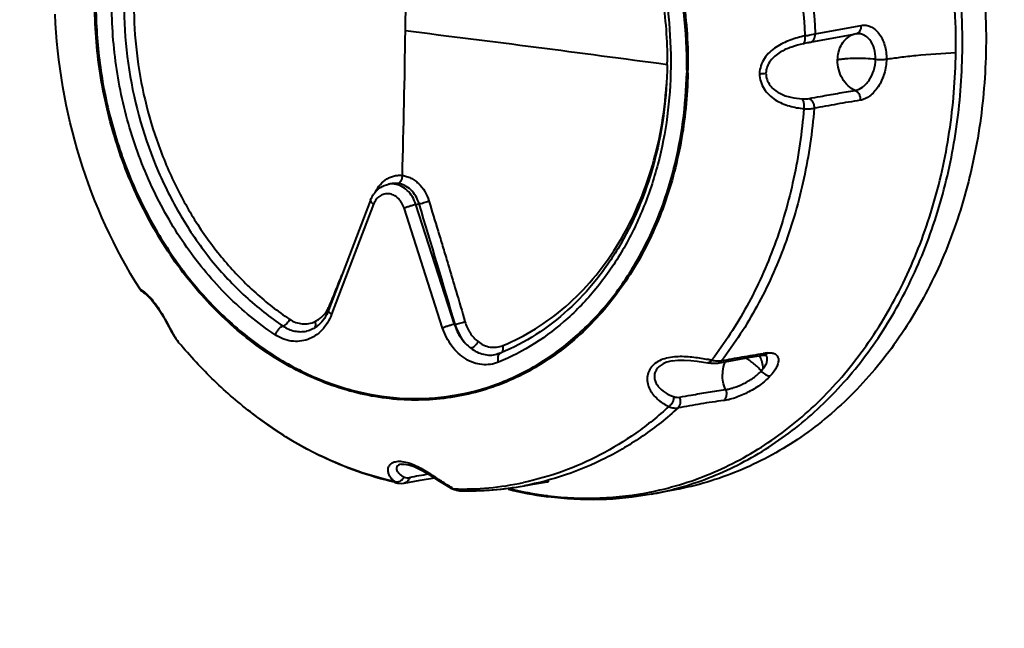
# Model space of a CAD drawing. Units: millimetres. Extents: x -902 to 2841, y -2687 to 2606.
# Drawn here: x 2023 to 2056, y 74 to 95 of the extents above; entities that cross this region are included whole.
import ezdxf

# ---------------------------------------------------------------- set-up
doc = ezdxf.new("R2010")
doc.units = ezdxf.units.MM
doc.header["$LTSCALE"] = 81.675
doc.layers.get('0').update_dxf_attribs({"linetype": 'CONTINUOUS', "lineweight": 40})

msp = doc.modelspace()

# ---------------------------------------------------------------- linework, layer by layer
for p, q in [((2049.637, 94.449), (2051.203, 94.741)), ((2050.876, 94.426), (2049.457, 94.161)), ((2051.024, 94.453), (2050.876, 94.426)), ((2051.025, 94.453), (2051.027, 94.454)), ((2045.27, 93.224), (2045.269, 93.135)), ((2035.258, 89.368), (2035.137, 89.345)), ((2035.455, 89.373), (2035.258, 89.368)), ((2034.526, 88.806), (2033.101, 85.066)), ((2036.065, 88.662), (2036.173, 88.682)), ((2034.628, 88.666), (2033.203, 84.926)), ((2036.974, 84.461), (2035.663, 88.539)), ((2037.375, 84.584), (2036.065, 88.662)), ((2032.353, 84.356), (2032.354, 84.356)), ((2037.396, 84.588), (2037.375, 84.584)), ((2028.015, 83.961), (2028.015, 83.96)), ((2038.934, 83.608), (2038.817, 83.57)), ((2038.934, 83.608), (2038.934, 83.608)), ((2044.779, 83.347), (2044.778, 83.347)), ((2047.885, 83.533), (2047.884, 83.533)), ((2035.563, 79.836), (2035.563, 79.836)), ((2035.454, 79.193), (2035.454, 79.193)), ((2037.281, 79.013), (2037.282, 79.013)), ((2037.282, 79.013), (2037.358, 78.995)), ((2037.282, 79.013), (2037.364, 78.975)), ((2039.216, 78.986), (2039.206, 78.988)), ((2039.252, 79.002), (2039.264, 78.999)), ((2039.743, 79.104), (2039.742, 79.104)), ((2037.567, 78.933), (2037.568, 78.933)), ((2044.059, 78.894), (2044.087, 78.9)), ((2044.87, 78.964), (2044.069, 78.815))]:
    msp.add_line(p, q)
for points in [[(2026.69, 85.781), (2026.745, 85.716), (2026.809, 85.673)], [(2026.809, 85.673), (2026.812, 85.671), (2026.866, 85.631)], [(2026.866, 85.631), (2026.961, 85.547), (2027.083, 85.42), (2027.216, 85.254), (2027.353, 85.057), (2027.488, 84.836), (2027.618, 84.604), (2027.741, 84.38), (2027.863, 84.173), (2027.991, 83.99), (2028.015, 83.961)], [(2044.778, 83.347), (2044.972, 83.371), (2045.186, 83.374), (2045.405, 83.36), (2045.623, 83.334), (2045.839, 83.302), (2045.984, 83.278)], [(2046.327, 83.272), (2046.878, 83.372), (2047.427, 83.465), (2047.884, 83.533)], [(2047.885, 83.533), (2047.939, 83.536), (2047.962, 83.534)], [(2045.984, 83.278), (2046.085, 83.264), (2046.255, 83.262), (2046.327, 83.272)], [(2035.563, 79.836), (2035.67, 79.84), (2035.824, 79.814), (2036.012, 79.751), (2036.217, 79.656), (2036.43, 79.538), (2036.646, 79.405), (2036.866, 79.263), (2037.094, 79.12), (2037.281, 79.013)], [(2035.667, 79.19), (2036.21, 79.288), (2036.701, 79.369)], [(2035.455, 79.193), (2035.588, 79.181), (2035.667, 79.19)], [(2037.364, 78.975), (2037.507, 78.938), (2037.568, 78.933)]]:
    msp.add_lwpolyline(points)
for centre, radius, start, end in [((1662.317, 100.043), 373.435, 359.15742, 0.86163), ((1656.87, 100.097), 378.881, 358.41886, 359.16142), ((1939.291, -687.479), 787.953, 82.319445, 82.971258), ((2051.145, 93.803), 0.662, 113.3807, 118.9775), ((2051.138, 93.819), 0.645, 100.6152, 113.3931), ((2030.571, 93.534), 14.035, 359.4665, 359.8109), ((2030.129, 93.442), 15.185, 358.8146, 359.1617), ((2035.254, 88.714), 0.642, 89.6806, 100.4967), ((2035.254, 88.699), 0.657, 82.961, 89.6829), ((2035.367, 88.5), 0.894, 144.3238, 145.4834), ((1678.441, -20.427), 374.002, 16.30728, 16.96179), ((2025.92, 84.552), 1.457, 48.4485, 51.1504), ((2025.785, 84.397), 1.663, 48.1921, 48.5183), ((2032.24, 85.558), 0.95, 329.0384, 330.1143), ((2036.151, 90.41), 7.349, 292.2583, 292.4755), ((2043.399, 68.397), 15.214, 79.7186, 80.1378), ((2047.011, 83.118), 0.84, 25.9792, 28.2452), ((2049.918, 69.382), 14.358, 97.6105, 98.189), ((2046.853, 83.876), 1.292, 317.4928, 322.1289), ((2038.798, 92.319), 13.585, 232.4901, 237.8631), ((2038.468, 91.793), 12.965, 237.8622, 241.0117), ((2038.243, 91.382), 12.496, 241.0011, 244.4825), ((2045.868, 26.111), 54.201, 99.9534, 100.6578), ((2037.913, 90.259), 11.336, 256.8783, 257.4754), ((2039.303, 82.526), 4.031, 240.141, 241.1433), ((2037.625, 89.107), 10.115, 268.4858, 281.9547), ((2037.832, 89.481), 10.552, 268.5642, 280.4292), ((2037.897, 89.132), 10.196, 268.5687, 280.4251), ((2042.105, 90.4), 11.775, 255.793, 262.1158), ((2041.984, 90.285), 11.61, 256.4507, 262.6164), ((2042.089, 89.449), 10.816, 280.5448, 284.845), ((2037.577, 79.308), 0.375, 265.0407, 268.5908), ((2042.075, 90.195), 11.567, 262.1271, 262.4381), ((2041.941, 90.003), 11.324, 262.6516, 262.9682)]:
    msp.add_arc(centre, radius, start, end)
for points, knots in [([(1990.439, 133.886), (1995.966, 133.186), (2004.254, 132.122), (2015.307, 130.715), (2023.596, 129.657), (2031.886, 128.594), (2040.175, 127.522), (2047.083, 126.614), (2052.609, 125.87), (2056.755, 125.3), (2060.901, 124.712), (2065.048, 124.096), (2069.196, 123.438), (2073.347, 122.704), (2076.801, 121.977), (2079.549, 121.233), (2081.605, 120.53), (2083.614, 119.58), (2085.516, 118.305), (2087.236, 116.672), (2088.677, 114.682), (2089.772, 112.41), (2090.533, 109.966), (2091.041, 107.444), (2091.402, 104.895), (2091.754, 102.346), (2092.226, 98.947), (2092.811, 94.697), (2093.491, 89.596), (2094.103, 84.488), (2094.681, 79.379), (2095.003, 75.967), (2095.147, 74.26)], [0, 0, 0, 0, 0.117212, 0.175824, 0.234436, 0.293045, 0.351665, 0.410305, 0.439637, 0.468985, 0.498352, 0.52775, 0.557197, 0.586729, 0.616436, 0.631429, 0.646606, 0.662097, 0.678043, 0.694579, 0.711751, 0.729436, 0.747404, 0.765458, 0.783513, 0.801564, 0.819615, 0.855716, 0.891812, 0.927894, 0.963961, 1, 1, 1, 1]), ([(2042.006, 112.489), (2042.457, 112.433), (2043.36, 112.266), (2044.688, 111.858), (2045.987, 111.293), (2047.682, 110.33), (2049.662, 108.756), (2051.702, 106.396), (2053.077, 104.105), (2053.963, 102.118), (2054.699, 100.032), (2055.31, 97.319), (2055.456, 95.096), (2055.44, 93.99)], [0, 0, 0, 0, 0.054772, 0.110483, 0.167292, 0.225342, 0.345254, 0.470352, 0.599864, 0.665928, 0.73256, 0.86652, 1, 1, 1, 1]), ([(2054.416, 93.819), (2054.432, 94.92), (2054.287, 97.133), (2053.679, 99.833), (2052.946, 101.909), (2052.064, 103.887), (2050.696, 106.167), (2048.665, 108.517), (2046.694, 110.084), (2045.007, 111.043), (2043.713, 111.605), (2042.391, 112.011), (2041.493, 112.177), (2041.044, 112.233)], [0, 0, 0, 0, 0.13348, 0.26744, 0.334072, 0.400135, 0.529648, 0.654746, 0.774658, 0.832708, 0.889517, 0.945228, 1, 1, 1, 1]), ([(2054.638, 93.841), (2054.654, 94.947), (2054.508, 97.17), (2053.898, 99.883), (2053.161, 101.969), (2052.275, 103.956), (2050.901, 106.246), (2048.861, 108.607), (2046.88, 110.181), (2045.186, 111.144), (2043.886, 111.709), (2042.558, 112.117), (2041.655, 112.284), (2041.205, 112.34)], [0, 0, 0, 0, 0.13348, 0.26744, 0.334072, 0.400135, 0.529648, 0.654746, 0.774658, 0.832708, 0.889517, 0.945228, 1, 1, 1, 1]), ([(2035.414, 106.85), (2035.746, 106.809), (2036.412, 106.686), (2037.728, 106.281), (2039.325, 105.475), (2041.055, 104.1), (2042.559, 102.36), (2043.571, 100.672), (2044.224, 99.208), (2044.767, 97.671), (2045.217, 95.672), (2045.324, 94.034), (2045.312, 93.219)], [0, 0, 0, 0, 0.054778, 0.110502, 0.225214, 0.345147, 0.470265, 0.599799, 0.665874, 0.732517, 0.866497, 1, 1, 1, 1]), ([(2031.28, 84.234), (2030.704, 84.616), (2029.606, 85.521), (2028.216, 87.185), (2027.092, 89.121), (2026.277, 91.258), (2025.8, 93.515), (2025.679, 95.807), (2025.919, 98.051), (2026.512, 100.162), (2027.438, 102.061), (2028.473, 103.421), (2029.429, 104.326), (2030.195, 104.904), (2031.01, 105.381), (2031.866, 105.753), (2032.755, 106.016), (2033.668, 106.168), (2034.595, 106.208), (2035.529, 106.134), (2036.459, 105.947), (2037.694, 105.548), (2038.573, 105.09), (2039.125, 104.729)], [0, 0, 0, 0, 0.062259, 0.127168, 0.194306, 0.26296, 0.332242, 0.401193, 0.46889, 0.534558, 0.597669, 0.658045, 0.687309, 0.716016, 0.744264, 0.772174, 0.799882, 0.827537, 0.855291, 0.883291, 0.911668, 0.940536, 1, 1, 1, 1]), ([(2033.727, 105.867), (2033.487, 105.837), (2033.01, 105.753), (2032.073, 105.49), (2030.945, 104.983), (2029.712, 104.114), (2028.623, 103.005), (2027.707, 101.686), (2026.983, 100.19), (2026.47, 98.554), (2026.178, 96.82), (2026.115, 95.028), (2026.336, 92.628), (2027.007, 90.291), (2028.091, 88.173), (2029.083, 86.747), (2030.232, 85.513), (2031.101, 84.825), (2031.552, 84.526)], [0, 0, 0, 0, 0.027132, 0.054302, 0.109077, 0.16508, 0.222844, 0.282687, 0.344701, 0.408766, 0.474574, 0.541678, 0.60953, 0.744773, 0.811244, 0.876162, 0.93915, 1, 1, 1, 1]), ([(2035.586, 105.861), (2035.885, 105.823), (2036.483, 105.709), (2037.669, 105.339), (2039.109, 104.609), (2040.675, 103.364), (2042.042, 101.789), (2042.968, 100.26), (2043.569, 98.933), (2044.072, 97.537), (2044.496, 95.721), (2044.609, 94.231), (2044.606, 93.488)], [0, 0, 0, 0, 0.054322, 0.109649, 0.223829, 0.343516, 0.468636, 0.59837, 0.664606, 0.731445, 0.865918, 1, 1, 1, 1]), ([(2039.125, 104.729), (2039.552, 104.45), (2040.376, 103.815), (2041.482, 102.684), (2042.456, 101.381), (2043.558, 99.439), (2044.498, 96.747), (2044.801, 93.905), (2044.642, 91.657), (2044.326, 90.036), (2043.819, 88.506), (2043.13, 87.1), (2042.275, 85.848), (2041.269, 84.775), (2040.133, 83.907), (2039.298, 83.473), (2038.87, 83.298)], [0, 0, 0, 0, 0.059978, 0.121915, 0.185657, 0.250921, 0.384156, 0.518047, 0.584089, 0.64885, 0.711974, 0.77322, 0.832493, 0.889858, 0.945557, 1, 1, 1, 1]), ([(2046.753, 103.766), (2047.614, 102.388), (2048.977, 99.363), (2049.554, 96.099), (2049.637, 94.449)], [0, 0, 0, 0, 0.495919, 1, 1, 1, 1]), ([(2046.412, 103.671), (2047.271, 102.298), (2048.631, 99.283), (2049.205, 96.029), (2049.286, 94.385)], [0, 0, 0, 0, 0.495905, 1, 1, 1, 1]), ([(2045.27, 93.224), (2045.289, 94.535), (2044.989, 97.161), (2044.047, 99.631), (2043.426, 100.774)], [0, 0, 0, 0, 0.501996, 1, 1, 1, 1]), ([(2035.052, 82.075), (2034.72, 82.116), (2034.054, 82.239), (2032.737, 82.644), (2031.141, 83.45), (2029.411, 84.825), (2027.907, 86.565), (2026.894, 88.253), (2026.242, 89.717), (2025.699, 91.254), (2025.249, 93.253), (2025.141, 94.891), (2025.153, 95.706)], [0, 0, 0, 0, 0.054778, 0.110502, 0.225214, 0.345147, 0.470265, 0.599799, 0.665874, 0.732517, 0.866497, 1, 1, 1, 1]), ([(2025.193, 95.701), (2025.183, 95.033), (2025.252, 93.691), (2025.612, 91.711), (2026.221, 89.801), (2027.063, 88.011), (2028.117, 86.387), (2029.356, 84.97), (2030.749, 83.798), (2032.263, 82.901), (2033.857, 82.306), (2035.491, 82.028), (2037.121, 82.079), (2038.702, 82.457), (2040.189, 83.152), (2041.543, 84.144), (2042.728, 85.403), (2043.375, 86.38), (2043.663, 86.899)], [0, 0, 0, 0, 0.069802, 0.139953, 0.209794, 0.278683, 0.346056, 0.411472, 0.47466, 0.535568, 0.594385, 0.651546, 0.707706, 0.763658, 0.820225, 0.878142, 0.937963, 1, 1, 1, 1]), ([(2026.483, 95.639), (2026.467, 94.557), (2026.637, 92.921), (2027.226, 90.838), (2027.842, 89.348), (2028.619, 87.967), (2029.541, 86.721), (2030.588, 85.637), (2031.37, 85.027), (2031.774, 84.758)], [0, 0, 0, 0, 0.258155, 0.387504, 0.515595, 0.641537, 0.764579, 0.88417, 1, 1, 1, 1]), ([(2026.69, 85.781), (2025.815, 87.161), (2024.436, 90.191), (2023.874, 93.468), (2023.805, 95.118)], [0, 0, 0, 0, 0.497471, 1, 1, 1, 1]), ([(2051.025, 94.453), (2051.052, 94.458), (2051.106, 94.482), (2051.165, 94.55), (2051.2, 94.64), (2051.205, 94.707), (2051.203, 94.741)], [0, 0, 0, 0, 0.222015, 0.460069, 0.72089, 1, 1, 1, 1]), ([(2051.203, 94.741), (2051.256, 94.75), (2051.366, 94.753), (2051.529, 94.703), (2051.68, 94.603), (2051.813, 94.46), (2051.922, 94.28), (2052.032, 93.994), (2052.061, 93.755), (2052.059, 93.595)], [0, 0, 0, 0, 0.099214, 0.201619, 0.311675, 0.431551, 0.561639, 0.701027, 1, 1, 1, 1]), ([(2049.286, 94.385), (2049.204, 94.366), (2049.037, 94.325), (2048.788, 94.245), (2048.541, 94.141), (2048.303, 94.007), (2048.084, 93.837), (2047.903, 93.626), (2047.78, 93.376), (2047.747, 93.192), (2047.745, 93.101)], [0, 0, 0, 0, 0.1176, 0.23886, 0.363015, 0.489425, 0.617192, 0.745314, 0.873018, 1, 1, 1, 1]), ([(2049.225, 94.115), (2049.24, 94.12), (2049.26, 94.14), (2049.276, 94.174), (2049.29, 94.222), (2049.296, 94.293), (2049.291, 94.353), (2049.286, 94.385)], [0, 0, 0, 0, 0.163672, 0.266958, 0.386589, 0.671256, 1, 1, 1, 1]), ([(2049.286, 94.385), (2049.32, 94.391), (2049.436, 94.413), (2049.553, 94.434), (2049.637, 94.449)], [0, 0, 0, 0, 0.284601, 1, 1, 1, 1]), ([(2049.457, 94.161), (2049.484, 94.167), (2049.537, 94.192), (2049.597, 94.26), (2049.633, 94.349), (2049.638, 94.415), (2049.637, 94.449)], [0, 0, 0, 0, 0.225977, 0.465995, 0.725245, 1, 1, 1, 1]), ([(2050.398, 93.569), (2050.399, 93.655), (2050.419, 93.823), (2050.505, 94.057), (2050.639, 94.251), (2050.76, 94.346), (2050.824, 94.382)], [0, 0, 0, 0, 0.269601, 0.527312, 0.770386, 1, 1, 1, 1]), ([(2051.691, 93.591), (2051.692, 93.714), (2051.663, 93.948), (2051.536, 94.207), (2051.393, 94.354), (2051.276, 94.427), (2051.152, 94.463), (2051.067, 94.461), (2051.027, 94.454)], [0, 0, 0, 0, 0.300075, 0.567966, 0.687449, 0.797382, 0.900134, 1, 1, 1, 1]), ([(2049.225, 94.115), (2049.095, 94.086), (2048.827, 94.014), (2048.504, 93.873), (2048.265, 93.704), (2048.107, 93.541), (2047.995, 93.342), (2047.964, 93.191), (2047.964, 93.116)], [0, 0, 0, 0, 0.232479, 0.479478, 0.607894, 0.738446, 0.869569, 1, 1, 1, 1]), ([(2049.457, 94.161), (2049.44, 94.158), (2049.363, 94.144), (2049.285, 94.128), (2049.225, 94.115)], [0, 0, 0, 0, 0.217426, 1, 1, 1, 1]), ([(2044.087, 78.9), (2044.448, 78.974), (2045.163, 79.159), (2046.206, 79.547), (2047.212, 80.041), (2048.505, 80.844), (2049.999, 82.106), (2051.527, 83.965), (2052.765, 86.128), (2053.683, 88.536), (2054.258, 91.126), (2054.403, 92.915), (2054.416, 93.819)], [0, 0, 0, 0, 0.056403, 0.113059, 0.170171, 0.227927, 0.345869, 0.467993, 0.594749, 0.726075, 0.86145, 1, 1, 1, 1]), ([(2044.861, 78.993), (2045.206, 79.085), (2045.891, 79.303), (2046.885, 79.732), (2047.842, 80.259), (2049.069, 81.094), (2050.481, 82.376), (2051.921, 84.227), (2053.086, 86.355), (2053.949, 88.709), (2054.489, 91.228), (2054.625, 92.964), (2054.638, 93.841)], [0, 0, 0, 0, 0.056311, 0.112968, 0.170154, 0.228033, 0.346295, 0.468693, 0.595567, 0.726807, 0.861894, 1, 1, 1, 1]), ([(2055.44, 93.99), (2055.426, 93.072), (2055.278, 91.256), (2054.688, 88.628), (2053.747, 86.187), (2052.477, 84.001), (2051.16, 82.427), (2049.98, 81.36), (2049.045, 80.664), (2048.061, 80.071), (2047.032, 79.584), (2045.968, 79.208), (2045.238, 79.033), (2044.871, 78.964)], [0, 0, 0, 0, 0.138667, 0.274109, 0.405439, 0.532134, 0.65415, 0.7136, 0.77211, 0.829821, 0.886908, 0.943565, 1, 1, 1, 1]), ([(2052.059, 93.595), (2052.213, 93.617), (2052.543, 93.664), (2053.327, 93.757), (2053.961, 93.799), (2054.416, 93.819)], [0, 0, 0, 0, 0.196901, 0.422765, 1, 1, 1, 1]), ([(2044.606, 93.403), (2044.596, 92.32), (2044.332, 90.202), (2043.362, 87.753), (2042.243, 86.1), (2041.272, 85.057), (2040.178, 84.212), (2039.372, 83.79), (2038.96, 83.619)], [0, 0, 0, 0, 0.272476, 0.530853, 0.653917, 0.772729, 0.887791, 1, 1, 1, 1]), ([(2050.996, 92.533), (2050.907, 92.571), (2050.737, 92.686), (2050.545, 92.934), (2050.423, 93.238), (2050.396, 93.458), (2050.398, 93.569)], [0, 0, 0, 0, 0.230536, 0.478139, 0.737715, 1, 1, 1, 1]), ([(2051.691, 93.591), (2051.578, 93.602), (2051.345, 93.617), (2051, 93.62), (2050.722, 93.608), (2050.524, 93.589), (2050.437, 93.576), (2050.398, 93.569)], [0, 0, 0, 0, 0.262899, 0.540005, 0.796366, 0.906562, 1, 1, 1, 1]), ([(2050.996, 92.533), (2051.085, 92.546), (2051.219, 92.612), (2051.367, 92.745), (2051.513, 92.928), (2051.647, 93.211), (2051.689, 93.463), (2051.691, 93.591)], [0, 0, 0, 0, 0.199058, 0.315429, 0.441827, 0.715479, 1, 1, 1, 1]), ([(2052.059, 93.595), (2052.056, 93.428), (2052.017, 93.177), (2051.899, 92.868), (2051.785, 92.66), (2051.648, 92.482), (2051.496, 92.341), (2051.336, 92.242), (2051.221, 92.205), (2051.166, 92.197)], [0, 0, 0, 0, 0.282756, 0.422192, 0.556539, 0.683184, 0.799902, 0.905339, 1, 1, 1, 1]), ([(2051.691, 93.591), (2051.755, 93.585), (2051.852, 93.582), (2051.975, 93.586), (2052.033, 93.591), (2052.059, 93.595)], [0, 0, 0, 0, 0.527646, 0.784906, 1, 1, 1, 1]), ([(2045.311, 93.127), (2045.294, 92.331), (2045.138, 90.761), (2044.624, 88.873), (2044.031, 87.474), (2043.339, 86.191), (2042.482, 85.038), (2041.479, 84.066), (2040.674, 83.443), (2039.816, 82.926), (2038.915, 82.518), (2037.977, 82.225), (2037.014, 82.05), (2036.033, 81.993), (2035.378, 82.035), (2035.052, 82.075)], [0, 0, 0, 0, 0.140381, 0.276624, 0.342895, 0.407771, 0.533123, 0.593873, 0.653455, 0.712061, 0.769938, 0.827363, 0.884639, 0.942094, 1, 1, 1, 1]), ([(2043.663, 86.899), (2044.175, 87.822), (2044.964, 89.864), (2045.246, 92.029), (2045.269, 93.135)], [0, 0, 0, 0, 0.488089, 1, 1, 1, 1]), ([(2047.745, 93.101), (2047.744, 93.01), (2047.772, 92.827), (2047.887, 92.579), (2048.062, 92.37), (2048.276, 92.208), (2048.511, 92.086), (2048.755, 92), (2049.003, 91.943), (2049.168, 91.92), (2049.25, 91.912)], [0, 0, 0, 0, 0.12956, 0.258468, 0.386586, 0.51355, 0.638823, 0.761944, 0.882526, 1, 1, 1, 1]), ([(2047.745, 93.101), (2047.786, 93.101), (2047.859, 93.103), (2047.932, 93.11), (2047.964, 93.116)], [0, 0, 0, 0, 0.558856, 1, 1, 1, 1]), ([(2047.964, 93.116), (2047.962, 93.041), (2047.988, 92.893), (2048.094, 92.698), (2048.247, 92.544), (2048.482, 92.393), (2048.805, 92.286), (2049.069, 92.253), (2049.198, 92.245)], [0, 0, 0, 0, 0.133764, 0.265431, 0.394776, 0.521605, 0.766475, 1, 1, 1, 1]), ([(2039.018, 83.865), (2039.405, 84.023), (2040.159, 84.41), (2041.192, 85.177), (2042.116, 86.12), (2042.916, 87.22), (2043.575, 88.457), (2044.083, 89.806), (2044.431, 91.243), (2044.55, 92.234), (2044.583, 92.735)], [0, 0, 0, 0, 0.113564, 0.22956, 0.348765, 0.471684, 0.598502, 0.729111, 0.863127, 1, 1, 1, 1]), ([(2049.429, 92.257), (2049.558, 92.281), (2049.881, 92.34), (2050.403, 92.435), (2050.797, 92.501), (2050.996, 92.533)], [0, 0, 0, 0, 0.246907, 0.620062, 1, 1, 1, 1]), ([(2050.996, 92.533), (2051.024, 92.52), (2051.076, 92.482), (2051.132, 92.401), (2051.165, 92.302), (2051.169, 92.232), (2051.166, 92.197)], [0, 0, 0, 0, 0.227272, 0.474955, 0.736527, 1, 1, 1, 1]), ([(2049.198, 92.245), (2049.219, 92.243), (2049.297, 92.241), (2049.374, 92.247), (2049.429, 92.257)], [0, 0, 0, 0, 0.279449, 1, 1, 1, 1]), ([(2049.25, 91.912), (2049.256, 91.944), (2049.263, 92.01), (2049.258, 92.104), (2049.238, 92.184), (2049.213, 92.229), (2049.198, 92.245)], [0, 0, 0, 0, 0.289847, 0.566538, 0.807843, 1, 1, 1, 1]), ([(2049.429, 92.257), (2049.456, 92.244), (2049.508, 92.205), (2049.565, 92.125), (2049.598, 92.028), (2049.603, 91.959), (2049.6, 91.925)], [0, 0, 0, 0, 0.231389, 0.480098, 0.739772, 1, 1, 1, 1]), ([(2051.166, 92.197), (2050.901, 92.156), (2050.379, 92.068), (2049.857, 91.973), (2049.6, 91.925)], [0, 0, 0, 0, 0.505666, 1, 1, 1, 1]), ([(2049.25, 91.912), (2049.186, 91.112), (2048.959, 89.539), (2048.312, 87.28), (2047.378, 85.201), (2046.563, 83.945), (2046.115, 83.367)], [0, 0, 0, 0, 0.260971, 0.515372, 0.761919, 1, 1, 1, 1]), ([(2049.6, 91.925), (2049.535, 91.123), (2049.306, 89.545), (2048.656, 87.28), (2047.72, 85.193), (2046.903, 83.933), (2046.454, 83.352)], [0, 0, 0, 0, 0.260937, 0.515322, 0.761879, 1, 1, 1, 1]), ([(2049.25, 91.912), (2049.314, 91.907), (2049.431, 91.905), (2049.548, 91.916), (2049.6, 91.925)], [0, 0, 0, 0, 0.546493, 1, 1, 1, 1]), ([(2034.641, 89.022), (2034.7, 89.104), (2034.847, 89.249), (2035.039, 89.327), (2035.137, 89.345)], [0, 0, 0, 0, 0.504163, 1, 1, 1, 1]), ([(2034.693, 89.084), (2034.737, 89.176), (2034.844, 89.345), (2035.032, 89.508), (2035.201, 89.593), (2035.333, 89.635), (2035.47, 89.652), (2035.562, 89.648), (2035.607, 89.643)], [0, 0, 0, 0, 0.267136, 0.518727, 0.64044, 0.760453, 0.879888, 1, 1, 1, 1]), ([(2036.065, 88.662), (2036.035, 88.752), (2035.958, 88.923), (2035.787, 89.138), (2035.576, 89.29), (2035.414, 89.341), (2035.334, 89.351)], [0, 0, 0, 0, 0.270341, 0.528936, 0.77184, 1, 1, 1, 1]), ([(2035.607, 89.643), (2035.606, 89.611), (2035.6, 89.563), (2035.58, 89.504), (2035.548, 89.435), (2035.5, 89.382), (2035.455, 89.373)], [0, 0, 0, 0, 0.295692, 0.439329, 0.575426, 1, 1, 1, 1]), ([(2036.173, 88.682), (2036.146, 88.772), (2036.072, 88.944), (2035.905, 89.16), (2035.696, 89.313), (2035.535, 89.364), (2035.455, 89.373)], [0, 0, 0, 0, 0.270585, 0.528768, 0.771317, 1, 1, 1, 1]), ([(2035.607, 89.643), (2035.656, 89.636), (2035.755, 89.616), (2035.898, 89.558), (2036.033, 89.476), (2036.203, 89.335), (2036.381, 89.106), (2036.475, 88.892), (2036.509, 88.778)], [0, 0, 0, 0, 0.113098, 0.228997, 0.34855, 0.471986, 0.729851, 1, 1, 1, 1]), ([(2035.663, 88.539), (2035.643, 88.602), (2035.601, 88.693), (2035.526, 88.8), (2035.442, 88.891), (2035.321, 88.979), (2035.155, 89.031), (2034.987, 89.022), (2034.832, 88.952), (2034.707, 88.829), (2034.65, 88.723), (2034.628, 88.666)], [0, 0, 0, 0, 0.140678, 0.20907, 0.275552, 0.401963, 0.520686, 0.635049, 0.750229, 0.871044, 1, 1, 1, 1]), ([(2034.526, 88.806), (2034.522, 88.797), (2034.523, 88.772), (2034.544, 88.737), (2034.58, 88.7), (2034.611, 88.678), (2034.628, 88.666)], [0, 0, 0, 0, 0.162355, 0.375668, 0.656768, 1, 1, 1, 1]), ([(2034.526, 88.806), (2034.533, 88.824), (2034.562, 88.894), (2034.599, 88.96), (2034.631, 89.007)], [0, 0, 0, 0, 0.252152, 1, 1, 1, 1]), ([(2036.173, 88.682), (2036.197, 88.685), (2036.251, 88.697), (2036.336, 88.719), (2036.424, 88.746), (2036.482, 88.767), (2036.509, 88.778)], [0, 0, 0, 0, 0.208138, 0.470543, 0.748375, 1, 1, 1, 1]), ([(2036.509, 88.778), (2036.611, 88.436), (2036.768, 87.925), (2036.975, 87.242), (2037.128, 86.73), (2037.28, 86.218), (2037.484, 85.535), (2037.635, 85.022), (2037.734, 84.68)], [0, 0, 0, 0, 0.250181, 0.37521, 0.500228, 0.625219, 0.750165, 1, 1, 1, 1]), ([(2035.663, 88.539), (2035.696, 88.552), (2035.765, 88.577), (2035.871, 88.612), (2035.972, 88.641), (2036.036, 88.656), (2036.065, 88.662)], [0, 0, 0, 0, 0.25151, 0.529509, 0.79216, 1, 1, 1, 1]), ([(2033.144, 85.246), (2033.177, 85.33), (2033.313, 85.666), (2033.45, 86), (2033.552, 86.251)], [0, 0, 0, 0, 0.250277, 1, 1, 1, 1]), ([(2026.69, 85.781), (2026.689, 85.781), (2026.692, 85.781), (2026.694, 85.78), (2026.7, 85.778), (2026.709, 85.773), (2026.725, 85.764), (2026.745, 85.752), (2026.783, 85.727), (2026.813, 85.704), (2026.834, 85.687)], [0, 0, 0, 0, 0.008119, 0.02255, 0.044504, 0.112096, 0.21321, 0.350358, 0.525861, 1, 1, 1, 1]), ([(2026.894, 85.636), (2026.946, 85.589), (2027.059, 85.475), (2027.289, 85.191), (2027.492, 84.856), (2027.673, 84.517), (2027.791, 84.298), (2027.9, 84.113), (2027.977, 84.007), (2028.015, 83.961)], [0, 0, 0, 0, 0.103762, 0.237337, 0.541539, 0.682843, 0.806315, 0.911241, 1, 1, 1, 1]), ([(2032.641, 84.684), (2032.682, 84.705), (2032.763, 84.751), (2032.874, 84.84), (2032.972, 84.947), (2033.029, 85.027), (2033.055, 85.069)], [0, 0, 0, 0, 0.241083, 0.487257, 0.740158, 1, 1, 1, 1]), ([(2033.101, 85.066), (2033.063, 84.968), (2032.971, 84.786), (2032.838, 84.631), (2032.766, 84.567)], [0, 0, 0, 0, 0.521191, 1, 1, 1, 1]), ([(2033.064, 85.085), (2033.071, 85.098), (2033.1, 85.15), (2033.125, 85.205), (2033.144, 85.246)], [0, 0, 0, 0, 0.247699, 1, 1, 1, 1]), ([(2033.203, 84.926), (2033.185, 84.938), (2033.155, 84.961), (2033.119, 84.997), (2033.098, 85.032), (2033.097, 85.057), (2033.101, 85.066)], [0, 0, 0, 0, 0.343242, 0.624342, 0.83765, 1, 1, 1, 1]), ([(2033.144, 85.246), (2033.146, 85.245), (2033.153, 85.24), (2033.161, 85.235), (2033.166, 85.231)], [0, 0, 0, 0, 0.256379, 1, 1, 1, 1]), ([(2033.203, 84.926), (2033.164, 84.826), (2033.072, 84.636), (2032.884, 84.388), (2032.656, 84.194), (2032.396, 84.063), (2032.116, 83.999), (2031.827, 84.006), (2031.541, 84.084), (2031.364, 84.178), (2031.28, 84.234)], [0, 0, 0, 0, 0.135709, 0.265539, 0.389958, 0.510459, 0.62927, 0.748974, 0.871988, 1, 1, 1, 1]), ([(2031.552, 84.526), (2031.573, 84.531), (2031.619, 84.554), (2031.679, 84.607), (2031.734, 84.676), (2031.763, 84.73), (2031.774, 84.758)], [0, 0, 0, 0, 0.200314, 0.448918, 0.724975, 1, 1, 1, 1]), ([(2031.774, 84.758), (2031.84, 84.715), (2031.978, 84.644), (2032.204, 84.593), (2032.43, 84.604), (2032.574, 84.652), (2032.641, 84.684)], [0, 0, 0, 0, 0.258927, 0.508557, 0.753625, 1, 1, 1, 1]), ([(2032.646, 84.485), (2032.66, 84.512), (2032.668, 84.582), (2032.654, 84.649), (2032.641, 84.684)], [0, 0, 0, 0, 0.44553, 1, 1, 1, 1]), ([(2037.396, 84.588), (2037.421, 84.591), (2037.475, 84.601), (2037.56, 84.622), (2037.648, 84.648), (2037.706, 84.669), (2037.734, 84.68)], [0, 0, 0, 0, 0.2086, 0.471124, 0.748695, 1, 1, 1, 1]), ([(2037.734, 84.68), (2037.756, 84.612), (2037.791, 84.51), (2037.855, 84.384), (2037.925, 84.266), (2038.027, 84.132), (2038.126, 84.042), (2038.177, 84.001)], [0, 0, 0, 0, 0.261186, 0.389571, 0.516159, 0.762686, 1, 1, 1, 1]), ([(2031.552, 84.526), (2031.525, 84.519), (2031.469, 84.49), (2031.395, 84.423), (2031.328, 84.336), (2031.293, 84.269), (2031.28, 84.234)], [0, 0, 0, 0, 0.200821, 0.450967, 0.727496, 1, 1, 1, 1]), ([(2031.552, 84.526), (2031.613, 84.485), (2031.739, 84.416), (2031.942, 84.351), (2032.149, 84.329), (2032.287, 84.342), (2032.353, 84.356)], [0, 0, 0, 0, 0.260074, 0.511797, 0.75727, 1, 1, 1, 1]), ([(2032.598, 84.448), (2032.579, 84.437), (2032.501, 84.398), (2032.418, 84.37), (2032.354, 84.356)], [0, 0, 0, 0, 0.254277, 1, 1, 1, 1]), ([(2032.766, 84.567), (2032.753, 84.556), (2032.7, 84.512), (2032.643, 84.473), (2032.598, 84.448)], [0, 0, 0, 0, 0.255719, 1, 1, 1, 1]), ([(2037.375, 84.584), (2037.347, 84.579), (2037.283, 84.564), (2037.182, 84.535), (2037.076, 84.5), (2037.007, 84.474), (2036.974, 84.461)], [0, 0, 0, 0, 0.207844, 0.470491, 0.748487, 1, 1, 1, 1]), ([(2038.87, 83.298), (2038.782, 83.262), (2038.598, 83.212), (2038.31, 83.207), (2038.023, 83.272), (2037.748, 83.405), (2037.497, 83.598), (2037.277, 83.845), (2037.098, 84.136), (2037.01, 84.35), (2036.974, 84.461)], [0, 0, 0, 0, 0.113255, 0.226944, 0.343401, 0.464409, 0.590919, 0.722961, 0.8598, 1, 1, 1, 1]), ([(2037.375, 84.584), (2037.428, 84.422), (2037.573, 84.119), (2037.803, 83.872), (2037.931, 83.776)], [0, 0, 0, 0, 0.514632, 1, 1, 1, 1]), ([(2037.396, 84.588), (2037.445, 84.426), (2037.582, 84.122), (2037.806, 83.873), (2037.931, 83.776)], [0, 0, 0, 0, 0.515949, 1, 1, 1, 1]), ([(2038.176, 84.001), (2038.163, 83.973), (2038.13, 83.919), (2038.069, 83.85), (2038.003, 83.8), (2037.954, 83.779), (2037.931, 83.776)], [0, 0, 0, 0, 0.272306, 0.548711, 0.798865, 1, 1, 1, 1]), ([(2038.177, 84.001), (2038.238, 83.954), (2038.369, 83.873), (2038.587, 83.806), (2038.809, 83.801), (2038.951, 83.838), (2039.018, 83.865)], [0, 0, 0, 0, 0.261841, 0.512245, 0.756111, 1, 1, 1, 1]), ([(2030.526, 81.542), (2030.067, 81.894), (2029.184, 82.656), (2028.39, 83.511), (2028.015, 83.96)], [0, 0, 0, 0, 0.496775, 1, 1, 1, 1]), ([(2037.931, 83.776), (2037.997, 83.726), (2038.134, 83.641), (2038.359, 83.56), (2038.59, 83.533), (2038.742, 83.552), (2038.815, 83.57)], [0, 0, 0, 0, 0.262267, 0.514165, 0.758542, 1, 1, 1, 1]), ([(2038.988, 83.634), (2038.992, 83.638), (2039.01, 83.657), (2039.021, 83.681), (2039.026, 83.7)], [0, 0, 0, 0, 0.23096, 1, 1, 1, 1]), ([(2039.026, 83.7), (2039.033, 83.725), (2039.037, 83.781), (2039.027, 83.837), (2039.019, 83.865)], [0, 0, 0, 0, 0.46818, 1, 1, 1, 1]), ([(2038.934, 83.608), (2038.924, 83.604), (2038.905, 83.592), (2038.872, 83.556), (2038.847, 83.489), (2038.845, 83.396), (2038.859, 83.331), (2038.87, 83.298)], [0, 0, 0, 0, 0.094675, 0.194588, 0.422576, 0.69517, 1, 1, 1, 1]), ([(2046.005, 83.386), (2045.925, 83.4), (2045.761, 83.427), (2045.51, 83.462), (2045.25, 83.487), (2044.983, 83.492), (2044.717, 83.469), (2044.463, 83.408), (2044.236, 83.298), (2044.085, 83.164), (2044.002, 83.037), (2043.945, 82.904), (2043.922, 82.761), (2043.934, 82.621), (2043.965, 82.485), (2044.037, 82.325), (2044.161, 82.155), (2044.362, 81.963), (2044.541, 81.851), (2044.666, 81.793)], [0, 0, 0, 0, 0.065465, 0.133674, 0.204105, 0.276017, 0.348123, 0.418651, 0.485835, 0.548684, 0.578606, 0.607796, 0.664559, 0.69262, 0.720659, 0.776681, 0.832758, 0.888891, 1, 1, 1, 1]), ([(2044.778, 83.347), (2044.717, 83.336), (2044.599, 83.306), (2044.436, 83.234), (2044.302, 83.133), (2044.209, 83.007), (2044.167, 82.867), (2044.173, 82.728), (2044.217, 82.6), (2044.265, 82.524), (2044.291, 82.488)], [0, 0, 0, 0, 0.150603, 0.296054, 0.432336, 0.557079, 0.672748, 0.783157, 0.891445, 1, 1, 1, 1]), ([(2046.115, 83.367), (2046.106, 83.352), (2046.087, 83.326), (2046.054, 83.296), (2046.019, 83.278), (2045.995, 83.276), (2045.984, 83.278)], [0, 0, 0, 0, 0.309007, 0.575229, 0.800553, 1, 1, 1, 1]), ([(2046.115, 83.367), (2046.175, 83.355), (2046.288, 83.339), (2046.403, 83.342), (2046.454, 83.352)], [0, 0, 0, 0, 0.544356, 1, 1, 1, 1]), ([(2046.328, 83.272), (2046.352, 83.276), (2046.4, 83.296), (2046.438, 83.331), (2046.454, 83.352)], [0, 0, 0, 0, 0.488185, 1, 1, 1, 1]), ([(2046.454, 83.352), (2046.688, 83.395), (2047.16, 83.481), (2047.634, 83.559), (2047.873, 83.594)], [0, 0, 0, 0, 0.496199, 1, 1, 1, 1]), ([(2047.805, 83.002), (2047.767, 83.047), (2047.688, 83.133), (2047.558, 83.251), (2047.42, 83.354), (2047.322, 83.413), (2047.273, 83.44)], [0, 0, 0, 0, 0.25226, 0.506985, 0.75804, 1, 1, 1, 1]), ([(2047.873, 83.082), (2047.866, 83.155), (2047.842, 83.294), (2047.795, 83.426), (2047.766, 83.486)], [0, 0, 0, 0, 0.522818, 1, 1, 1, 1]), ([(2047.873, 83.082), (2047.9, 83.12), (2047.95, 83.192), (2047.999, 83.303), (2048.015, 83.404), (2048.003, 83.466), (2047.991, 83.491)], [0, 0, 0, 0, 0.318421, 0.588187, 0.812324, 1, 1, 1, 1]), ([(2048.017, 83.614), (2048, 83.592), (2047.961, 83.555), (2047.91, 83.536), (2047.885, 83.533)], [0, 0, 0, 0, 0.514955, 1, 1, 1, 1]), ([(2048.017, 83.614), (2048.064, 83.62), (2048.152, 83.624), (2048.255, 83.595), (2048.316, 83.552), (2048.35, 83.512), (2048.373, 83.464), (2048.391, 83.388), (2048.381, 83.276), (2048.329, 83.133), (2048.236, 82.98), (2048.155, 82.881), (2048.109, 82.831)], [0, 0, 0, 0, 0.126937, 0.23092, 0.277456, 0.322705, 0.368728, 0.417401, 0.527893, 0.661353, 0.819427, 1, 1, 1, 1]), ([(2046.569, 83.32), (2046.555, 83.288), (2046.505, 83.152), (2046.483, 83.006), (2046.482, 82.896)], [0, 0, 0, 0, 0.243382, 1, 1, 1, 1]), ([(2046.59, 82.37), (2046.634, 82.375), (2046.728, 82.392), (2046.936, 82.452), (2047.155, 82.542), (2047.373, 82.661), (2047.534, 82.764), (2047.679, 82.877), (2047.765, 82.961), (2047.805, 83.002)], [0, 0, 0, 0, 0.09478, 0.206289, 0.464864, 0.603341, 0.741679, 0.875335, 1, 1, 1, 1]), ([(2047.805, 83.002), (2047.847, 82.952), (2047.922, 82.889), (2048.031, 82.839), (2048.085, 82.83), (2048.109, 82.831)], [0, 0, 0, 0, 0.55017, 0.796009, 1, 1, 1, 1]), ([(2046.59, 82.37), (2046.553, 82.452), (2046.498, 82.625), (2046.48, 82.806), (2046.482, 82.896)], [0, 0, 0, 0, 0.49939, 1, 1, 1, 1]), ([(2048.109, 82.831), (2048.004, 82.717), (2047.756, 82.506), (2047.408, 82.299), (2047.113, 82.162), (2046.901, 82.083), (2046.707, 82.026), (2046.584, 82.002), (2046.526, 81.995)], [0, 0, 0, 0, 0.256609, 0.532443, 0.666834, 0.792541, 0.904907, 1, 1, 1, 1]), ([(2044.291, 82.488), (2044.357, 82.402), (2044.528, 82.259), (2044.726, 82.168), (2044.828, 82.131)], [0, 0, 0, 0, 0.498805, 1, 1, 1, 1]), ([(2045.035, 82.111), (2045.164, 82.135), (2045.486, 82.194), (2046.003, 82.286), (2046.394, 82.344), (2046.59, 82.37)], [0, 0, 0, 0, 0.24896, 0.623283, 1, 1, 1, 1]), ([(2046.59, 82.37), (2046.604, 82.338), (2046.621, 82.269), (2046.619, 82.165), (2046.588, 82.069), (2046.549, 82.016), (2046.526, 81.995)], [0, 0, 0, 0, 0.26029, 0.520543, 0.769489, 1, 1, 1, 1]), ([(2044.828, 82.131), (2044.829, 82.1), (2044.822, 82.035), (2044.789, 81.942), (2044.737, 81.859), (2044.691, 81.812), (2044.666, 81.793)], [0, 0, 0, 0, 0.241553, 0.499423, 0.757601, 1, 1, 1, 1]), ([(2044.828, 82.131), (2044.862, 82.118), (2044.931, 82.102), (2045.002, 82.105), (2045.035, 82.111)], [0, 0, 0, 0, 0.522575, 1, 1, 1, 1]), ([(2044.976, 81.746), (2044.998, 81.766), (2045.036, 81.818), (2045.064, 81.911), (2045.066, 82.013), (2045.048, 82.08), (2045.035, 82.111)], [0, 0, 0, 0, 0.229663, 0.477191, 0.737311, 1, 1, 1, 1]), ([(2046.526, 81.995), (2046.265, 81.965), (2045.747, 81.886), (2045.232, 81.794), (2044.976, 81.746)], [0, 0, 0, 0, 0.501966, 1, 1, 1, 1]), ([(2044.666, 81.793), (2044.311, 81.469), (2043.566, 80.87), (2042.352, 80.128), (2041.067, 79.562), (2040.172, 79.307), (2039.72, 79.211)], [0, 0, 0, 0, 0.255824, 0.506875, 0.754422, 1, 1, 1, 1]), ([(2044.976, 81.746), (2044.601, 81.406), (2043.815, 80.778), (2042.53, 80.011), (2041.169, 79.439), (2040.221, 79.192), (2039.743, 79.104)], [0, 0, 0, 0, 0.255908, 0.506882, 0.754347, 1, 1, 1, 1]), ([(2044.666, 81.793), (2044.717, 81.771), (2044.819, 81.738), (2044.927, 81.737), (2044.976, 81.746)], [0, 0, 0, 0, 0.531951, 1, 1, 1, 1]), ([(2035.339, 79.219), (2034.913, 79.319), (2034.066, 79.569), (2032.41, 80.263), (2031.249, 80.988), (2030.526, 81.542)], [0, 0, 0, 0, 0.2439, 0.491661, 1, 1, 1, 1]), ([(2035.345, 79.244), (2034.921, 79.337), (2034.074, 79.578), (2033.26, 79.914), (2032.86, 80.105)], [0, 0, 0, 0, 0.495078, 1, 1, 1, 1]), ([(2035.605, 79.916), (2035.538, 79.924), (2035.415, 79.928), (2035.273, 79.887), (2035.193, 79.83), (2035.139, 79.768), (2035.104, 79.674), (2035.113, 79.554), (2035.162, 79.439), (2035.241, 79.334), (2035.308, 79.272), (2035.345, 79.244)], [0, 0, 0, 0, 0.182177, 0.326201, 0.38687, 0.442258, 0.544856, 0.647419, 0.756923, 0.874647, 1, 1, 1, 1]), ([(2035.563, 79.836), (2035.531, 79.83), (2035.475, 79.813), (2035.424, 79.764), (2035.408, 79.721), (2035.404, 79.677), (2035.419, 79.619), (2035.46, 79.556), (2035.518, 79.496), (2035.591, 79.442), (2035.644, 79.411), (2035.673, 79.396)], [0, 0, 0, 0, 0.151402, 0.264189, 0.314125, 0.363464, 0.466928, 0.582647, 0.711255, 0.851007, 1, 1, 1, 1]), ([(2037.296, 79.03), (2037.174, 79.1), (2036.989, 79.219), (2036.736, 79.386), (2036.452, 79.568), (2036.155, 79.743), (2035.841, 79.868), (2035.682, 79.907), (2035.605, 79.916)], [0, 0, 0, 0, 0.220288, 0.342801, 0.473139, 0.746673, 0.879646, 1, 1, 1, 1]), ([(2035.345, 79.244), (2035.374, 79.236), (2035.437, 79.233), (2035.53, 79.26), (2035.612, 79.315), (2035.655, 79.367), (2035.673, 79.396)], [0, 0, 0, 0, 0.234804, 0.481629, 0.738686, 1, 1, 1, 1]), ([(2035.844, 79.377), (2035.833, 79.331), (2035.8, 79.266), (2035.729, 79.209), (2035.688, 79.194), (2035.667, 79.19)], [0, 0, 0, 0, 0.523857, 0.766087, 1, 1, 1, 1]), ([(2035.673, 79.396), (2035.698, 79.383), (2035.755, 79.367), (2035.814, 79.372), (2035.844, 79.377)], [0, 0, 0, 0, 0.476808, 1, 1, 1, 1]), ([(2035.345, 79.244), (2035.369, 79.225), (2035.406, 79.206), (2035.444, 79.195), (2035.454, 79.193)], [0, 0, 0, 0, 0.747536, 1, 1, 1, 1]), ([(2037.358, 78.995), (2037.373, 78.987), (2037.431, 78.957), (2037.496, 78.938), (2037.544, 78.934)], [0, 0, 0, 0, 0.265214, 1, 1, 1, 1]), ([(2039.743, 79.104), (2039.799, 79.114), (2039.907, 79.134), (2040.064, 79.162), (2040.207, 79.187), (2040.336, 79.209), (2040.434, 79.225), (2040.517, 79.237), (2040.541, 79.241), (2040.57, 79.245), (2040.565, 79.244), (2040.563, 79.244)], [0, 0, 0, 0, 0.202998, 0.393699, 0.569953, 0.725172, 0.851767, 0.942135, 0.989209, 0.995937, 1, 1, 1, 1]), ([(2044.069, 78.815), (2043.493, 78.708), (2042.318, 78.585), (2041.138, 78.651), (2040.552, 78.728)], [0, 0, 0, 0, 0.497955, 1, 1, 1, 1]), ([(2040.554, 78.764), (2041.139, 78.692), (2042.316, 78.64), (2043.487, 78.778), (2044.059, 78.894)], [0, 0, 0, 0, 0.502138, 1, 1, 1, 1])]:
    msp.add_open_spline(points, degree=3, knots=knots)
msp.add_open_spline([(2047.991, 83.491), (2047.983, 83.507), (2047.973, 83.522), (2047.96, 83.535)], degree=3)

doc.saveas('drawing.dxf')
